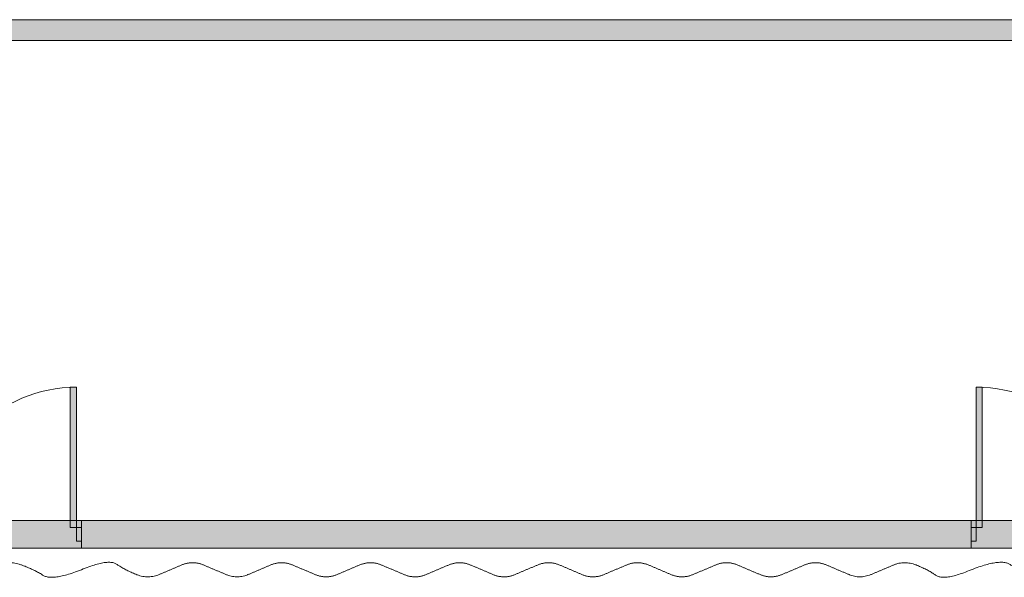
# Model space of a CAD drawing. Units: millimetres. Extents: x -7702 to 55608, y -1007043 to 50343.
# Drawn here: x 27613 to 34689, y 33037 to 37046 of the extents above; entities that cross this region are included whole.
import ezdxf

# ---------------------------------------------------------------- set-up
doc = ezdxf.new("R2010")
doc.units = ezdxf.units.MM
doc.header["$PDMODE"] = 1
doc.header["$PDSIZE"] = -2
for name, color, linetype, lineweight in [('_Drapes-Black', 7, 'Continuous', 5), ('_Venue-Ceiling', 7, 'Continuous', 5), ('_Venue-Doors', 7, 'Continuous', 5), ('_Venue-Walls', 7, 'Continuous', 5), ('NonPlot', 7, 'Continuous', 5)]:
    doc.layers.add(name, color=color, linetype=linetype, lineweight=lineweight)
doc.layers.add('Loci', color=3, linetype='Continuous', lineweight=5, true_color=0x00ff00)

# ---------------------------------------------------------------- blocks, each defined once
blk = doc.blocks.new('Parametric Object')
at = {"layer": '_Venue-Doors', "linetype": 'Continuous', "lineweight": 0, "true_color": 0x777777, "transparency": 33554687}
for points in [[(-1008, 50), (-1008, 1058), (-963.55, 1058), (-963.55, 50)], [(1008, 1058), (1008, 50), (963.55, 50), (963.55, 1058)], [(-1043, 50), (-1008, 50), (-1008, -50), (-1043, -50)], [(1008, 50), (1043, 50), (1043, -50), (1008, -50)]]:
    blk.add_hatch(color=8, dxfattribs=at).paths.add_polyline_path(points)
at = {"layer": '_Venue-Doors', "color": 7, "linetype": 'Continuous', "lineweight": 5, "transparency": 33554687}
for p, q in [((-1008, 50), (-1008, 1058)), ((-1008, 1058), (-963.55, 1058)), ((-963.55, 50), (-963.55, 1058)), ((963.55, 1058), (963.55, 50)), ((1008, 1058), (963.55, 1058)), ((1008, 1058), (1008, 50)), ((-1043, 100), (1043, 100)), ((-1043, 50), (-1043, -50)), ((-1043, 50), (-1008, 50)), ((-1008, 50), (-1008, -50)), ((-1008, 50), (-963.55, 50)), ((1008, 50), (963.55, 50)), ((1043, 50), (1008, 50)), ((1008, 50), (1008, -50)), ((1043, 50), (1043, -50)), ((-1043, -50), (-1008, -50)), ((1043, -50), (1008, -50)), ((-1043, -100), (1043, -100))]:
    blk.add_line(p, q, dxfattribs=at)
at = {"layer": '_Venue-Doors', "color": 7, "linetype": 'Continuous', "lineweight": 5, "transparency": 33554687, "flags": 128}
for points in [[(-1008, 50), (-1008, 1058), (-963.55, 1058), (-963.55, 50)], [(1008, 1058), (1008, 50), (963.55, 50), (963.55, 1058)], [(-1043, 50), (-1008, 50), (-1008, -50), (-1043, -50)], [(1008, 50), (1043, 50), (1043, -50), (1008, -50)]]:
    blk.add_lwpolyline(points, close=True, dxfattribs=at)
at = {"layer": '_Venue-Doors', "color": 7, "linetype": 'Continuous', "lineweight": 5, "transparency": 33554687}
for centre, start, end in [((-1008, 50), 0, 90), ((1008, 50), 90, 180)]:
    blk.add_arc(centre, 1008, start, end, dxfattribs=at)
at = {"layer": '_Venue-Walls', "transparency": 33554687, "flags": 128}
for points in [[(-1043, 0), (-1043, 100), (-1043, 100), (-1043, 100)], [(1043, 0), (1043, 100), (1043, 100), (1043, 100)], [(-1043, 0), (-1043, -100), (-1043, -100), (-1043, -100)], [(1043, 0), (1043, -100), (1043, -100), (1043, -100)]]:
    blk.add_lwpolyline(points, dxfattribs=at)
at = {"layer": 'NonPlot', "color": 7, "linetype": 'Continuous', "lineweight": 5, "transparency": 33554687}
for p in [(-1043, 0), (1043, 0)]:
    blk.add_point(p, dxfattribs=at)
blk = doc.blocks.new('Parametric Object-1')
at = {"layer": '_Venue-Doors', "linetype": 'Continuous', "lineweight": 0, "true_color": 0x777777, "transparency": 33554687}
for points in [[(-1008, 50), (-1008, 1058), (-963.55, 1058), (-963.55, 50)], [(1008, 1058), (1008, 50), (963.55, 50), (963.55, 1058)], [(-1043, 50), (-1008, 50), (-1008, -50), (-1043, -50)], [(1008, 50), (1043, 50), (1043, -50), (1008, -50)]]:
    blk.add_hatch(color=8, dxfattribs=at).paths.add_polyline_path(points)
at = {"layer": '_Venue-Doors', "color": 7, "linetype": 'Continuous', "lineweight": 5, "transparency": 33554687}
for p, q in [((-1008, 50), (-1008, 1058)), ((-1008, 1058), (-963.55, 1058)), ((-963.55, 50), (-963.55, 1058)), ((963.55, 1058), (963.55, 50)), ((1008, 1058), (963.55, 1058)), ((1008, 1058), (1008, 50)), ((-1043, 100), (1043, 100)), ((-1043, 50), (-1043, -50)), ((-1043, 50), (-1008, 50)), ((-1008, 50), (-1008, -50)), ((-1008, 50), (-963.55, 50)), ((1008, 50), (963.55, 50)), ((1043, 50), (1008, 50)), ((1008, 50), (1008, -50)), ((1043, 50), (1043, -50)), ((-1043, -50), (-1008, -50)), ((1043, -50), (1008, -50)), ((-1043, -100), (1043, -100))]:
    blk.add_line(p, q, dxfattribs=at)
at = {"layer": '_Venue-Doors', "color": 7, "linetype": 'Continuous', "lineweight": 5, "transparency": 33554687, "flags": 128}
for points in [[(-1008, 50), (-1008, 1058), (-963.55, 1058), (-963.55, 50)], [(1008, 1058), (1008, 50), (963.55, 50), (963.55, 1058)], [(-1043, 50), (-1008, 50), (-1008, -50), (-1043, -50)], [(1008, 50), (1043, 50), (1043, -50), (1008, -50)]]:
    blk.add_lwpolyline(points, close=True, dxfattribs=at)
at = {"layer": '_Venue-Doors', "color": 7, "linetype": 'Continuous', "lineweight": 5, "transparency": 33554687}
for centre, start, end in [((-1008, 50), 0, 90), ((1008, 50), 90, 180)]:
    blk.add_arc(centre, 1008, start, end, dxfattribs=at)
at = {"layer": '_Venue-Walls', "transparency": 33554687, "flags": 128}
for points in [[(-1043, 0), (-1043, 100), (-1043, 100), (-1043, 100)], [(1043, 0), (1043, 100), (1043, 100), (1043, 100)], [(-1043, 0), (-1043, -100), (-1043, -100), (-1043, -100)], [(1043, 0), (1043, -100), (1043, -100), (1043, -100)]]:
    blk.add_lwpolyline(points, dxfattribs=at)
at = {"layer": 'NonPlot', "color": 7, "linetype": 'Continuous', "lineweight": 5, "transparency": 33554687}
for p in [(-1043, 0), (1043, 0)]:
    blk.add_point(p, dxfattribs=at)
blk = doc.blocks.new('Parametric Object-12')
at = {"layer": '_Drapes-Black', "transparency": 33554687}
blk.add_open_spline([(0, 0), (193, 81.8), (314.1, -2.4), (480.6, -67.3), (560, -33.7), (639.7, 0.1), (719.4, 33.8), (799.4, 67.7), (959.3, 0), (1119.2, -67.7), (1199.1, -33.9), (1279.1, 0), (1359, 33.9), (1439, 67.7), (1518.9, 33.9), (1598.8, 0), (1678.8, -33.9), (1758.7, -67.7), (1838.7, -33.9), (1918.6, 0), (1998.5, 33.9), (2078.5, 67.7), (2158.4, 33.9), (2238.4, 0), (2318.3, -33.9), (2398.3, -67.7), (2478.2, -33.9), (2558.1, 0), (2638.1, 33.9), (2718, 67.7), (2798, 33.9), (2877.9, 0), (2957.8, -33.9), (3037.8, -67.7), (3117.7, -33.9), (3197.7, 0), (3277.6, 33.9), (3357.6, 67.7), (3437.5, 33.9), (3517.4, 0), (3597.4, -33.9), (3677.3, -67.7), (3757.3, -33.9), (3837.2, 0), (3917.1, 33.9), (3997.1, 67.7), (4077, 33.9), (4157, 0), (4236.9, -33.9), (4316.9, -67.7), (4396.8, -33.9), (4476.7, 0), (4556.7, 33.9), (4636.6, 67.7), (4716.6, 33.9), (4796.5, 0), (4876.4, -33.9), (4956.4, -67.7), (5036.3, -33.9), (5116.3, 0), (5196.2, 33.9), (5276.2, 67.7), (5356.1, 33.9), (5436, 0), (5516, -33.9), (5595.9, -67.7), (5756, 0.1), (5914.7, 67.3), (6081.2, 2.4), (6202.4, -81.8), (6395.3, 0)], degree=2, knots=[0, 0, 0, 0.025447, 0.050895, 0.076342, 0.076342, 0.101896, 0.101896, 0.127558, 0.153219, 0.178881, 0.178881, 0.204542, 0.204542, 0.230204, 0.230204, 0.255865, 0.255865, 0.281527, 0.281527, 0.307188, 0.307188, 0.332849, 0.332849, 0.35851, 0.35851, 0.384171, 0.384171, 0.409832, 0.409832, 0.435493, 0.435493, 0.461154, 0.461154, 0.486815, 0.486815, 0.512475, 0.512475, 0.538136, 0.538136, 0.563796, 0.563796, 0.589457, 0.589457, 0.615117, 0.615117, 0.640777, 0.640777, 0.666437, 0.666437, 0.692098, 0.692098, 0.717758, 0.717758, 0.743418, 0.743418, 0.769077, 0.769077, 0.794737, 0.794737, 0.820397, 0.820397, 0.846056, 0.846056, 0.871715, 0.871715, 0.897372, 0.923029, 0.948686, 0.974343, 1, 1, 1], dxfattribs=at)
at = {"layer": 'Loci', "linetype": 'Continuous', "lineweight": 5}
blk.add_point((0, 0), dxfattribs=at)
blk = doc.blocks.new('Parametric Object-16')
at = {"layer": '_Drapes-Black', "transparency": 33554687}
blk.add_open_spline([(0, 0), (209.8, 81.8), (341.5, -2.4), (522.6, -67.3), (608.9, -33.7), (695.5, 0.1), (782.2, 33.8), (869.2, 67.7), (1043, 0), (1216.8, -67.7), (1390.8, 0.1), (1563.5, 67.3), (1744.5, 2.4), (1876.2, -81.8), (2086, 0)], degree=2, knots=[0, 0, 0, 0.09039, 0.18078, 0.271171, 0.271171, 0.361941, 0.361941, 0.453093, 0.544244, 0.635395, 0.726546, 0.817698, 0.908849, 1, 1, 1], dxfattribs=at)
at = {"layer": 'Loci', "linetype": 'Continuous', "lineweight": 5}
blk.add_point((0, 0), dxfattribs=at)
blk = doc.blocks.new('Parametric Object-17')
at = {"layer": '_Drapes-Black', "transparency": 33554687}
blk.add_open_spline([(0, 0), (209.8, 81.8), (341.5, -2.4), (522.6, -67.3), (608.9, -33.7), (695.5, 0.1), (782.2, 33.8), (869.2, 67.7), (1043, 0), (1216.8, -67.7), (1390.8, 0.1), (1563.5, 67.3), (1744.5, 2.4), (1876.2, -81.8), (2086, 0)], degree=2, knots=[0, 0, 0, 0.09039, 0.18078, 0.271171, 0.271171, 0.361941, 0.361941, 0.453093, 0.544244, 0.635395, 0.726546, 0.817698, 0.908849, 1, 1, 1], dxfattribs=at)
at = {"layer": 'Loci', "linetype": 'Continuous', "lineweight": 5}
blk.add_point((0, 0), dxfattribs=at)

msp = doc.modelspace()

# ---------------------------------------------------------------- linework, layer by layer
at = {"layer": '_Venue-Ceiling'}
for points in [[(9414.165, 37046.035, 8130), (51555.588, 37046.035, 8130), (51555.588, 33446.035, 8130), (9414.165, 33446.035, 8130)], [(9414.165, 37046.035, 8030), (51555.588, 37046.035, 8030), (51555.588, 33446.035, 8030), (9414.165, 33446.035, 8030)], [(9414.165, 37046.035, 8030), (9414.165, 37046.035, 8130), (51555.588, 37046.035, 8130), (51555.588, 37046.035, 8030)], [(51555.588, 33446.035, 8030), (51555.588, 33446.035, 8130), (9414.165, 33446.035, 8130), (9414.165, 33446.035, 8030)]]:
    msp.add_3dface(points, dxfattribs=at)
at = {"layer": '_Venue-Walls', "transparency": 33554687}
for p, q in [((9414.165, 37046.035), (51555.588, 37046.035)), ((9414.165, 36896.035), (51555.588, 36896.035)), ((9414.165, 33446.035), (42540.588, 33446.035)), ((28056.125, 33446.035), (34451.462, 33446.035)), ((11862.329, 33246.035), (42540.588, 33246.035)), ((28056.125, 33246.035), (34451.462, 33246.035))]:
    msp.add_line(p, q, dxfattribs=at)
at = {"layer": '_Venue-Walls', "color": 251, "true_color": 0x555555, "transparency": 33554687}
for points in [[(9414.165, 36896.035), (9414.165, 37046.035), (51555.588, 36896.035), (51555.588, 37046.035)], [(9414.165, 33246.035), (9414.165, 33446.035), (42540.588, 33246.035), (42540.588, 33446.035)], [(28056.125, 33246.035), (28056.125, 33446.035), (34451.462, 33246.035), (34451.462, 33446.035)]]:
    msp.add_solid(points, dxfattribs=at)

# ---------------------------------------------------------------- block references
at = {"layer": '_Drapes-Black'}
for name, p in [('Parametric Object-16', (25970.125, 33091.513, 2100)), ('Parametric Object-12', (28056.125, 33091.513)), ('Parametric Object-17', (34451.462, 33091.513, 2100))]:
    msp.add_blockref(name, p, dxfattribs=at)
at = {"layer": '_Venue-Doors', "color": 7, "transparency": 33554687, "xscale": -1}
for name, p in [('Parametric Object-1', (27013.125, 33346.035)), ('Parametric Object', (35494.462, 33346.035))]:
    msp.add_blockref(name, p, dxfattribs=at)

doc.saveas('drawing.dxf')
